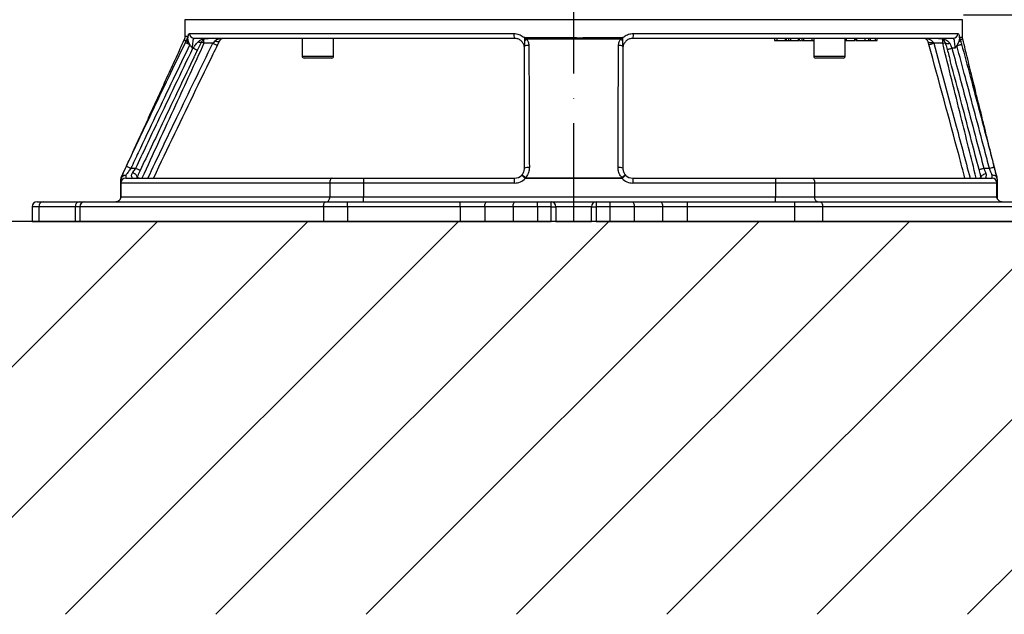
# Model space of a CAD drawing. Extents: x 0 to 9200, y 0 to 5940.
# Drawn here: x 7512 to 8012, y 2434 to 2737 of the extents above; entities that cross this region are included whole.
import ezdxf

# ---------------------------------------------------------------- set-up
doc = ezdxf.new("R2010")
doc.units = 0
doc.header["$LTSCALE"] = 5
doc.header["$MEASUREMENT"] = 0
doc.linetypes.add('GEN7', pattern=[15, 10, -2.5, 0, -2.5])
doc.layers.get('0').update_dxf_attribs({"linetype": 'CONTINUOUS'})
doc.layers.add('7', color=4, linetype='GEN7')
doc.layers.add('8', color=1, linetype='CONTINUOUS')
doc.styles.add('ISO', font='GENISO.SHX')
doc.dimstyles.new('GEN-ISO', dxfattribs={"dimtxt": 50, "dimasz": 50, "dimexe": 40, "dimexo": 1, "dimgap": 30, "dimtad": 0, "dimtih": 1, "dimtoh": 1, "dimdec": 1, "dimdsep": 46, "dimtxsty": 'ISO', "dimcen": 2, "dimclrd": 256, "dimclre": 256, "dimclrt": 2, "dimadec": 0, "dimazin": 0, "dimtp": 0.1, "dimtm": 0.1, "dimtfac": 0.05, "dimtdec": 1, "dimtix": 1, "dimtmove": 2, "dimatfit": 3, "dimfxl": 1, "dimtolj": 1, "dimarcsym": 0})

# ---------------------------------------------------------------- blocks, each defined once
blk = doc.blocks.new('*D28')
at = {"color": 3}
for p, q in [((7542.49, 2856.08), (7313.7, 2856.08)), ((7338.7, 2821.08), (7338.7, 2669.08)), ((7428.45, 2634.08), (7313.7, 2634.08))]:
    blk.add_line(p, q, dxfattribs=at)
for points in [[(7332.87, 2821.08), (7344.54, 2821.08), (7338.7, 2856.08)], [(7332.87, 2669.08), (7344.54, 2669.08), (7338.7, 2634.08)]]:
    blk.add_solid(points, dxfattribs=at)
at = {"color": 2, "insert": (7282.84, 2745.08), "char_height": 50, "attachment_point": 5, "rotation": 90, "style": 'ISO'}
blk.add_mtext('\\A1;8.7', dxfattribs=at)
blk = doc.blocks.new('*D31')
at = {"color": 3}
for p, q in [((7958.88, 2967.68), (8240.73, 2967.68)), ((8215.73, 2932.68), (8215.73, 2669.08)), ((8117.76, 2634.08), (8240.73, 2634.08))]:
    blk.add_line(p, q, dxfattribs=at)
for points in [[(8209.9, 2932.68), (8221.56, 2932.68), (8215.73, 2967.68)], [(8209.9, 2669.08), (8221.56, 2669.08), (8215.73, 2634.08)]]:
    blk.add_solid(points, dxfattribs=at)
at = {"color": 2, "insert": (8160.73, 2800.88), "char_height": 50, "attachment_point": 5, "rotation": 90, "style": 'ISO'}
blk.add_mtext('\\A1;13.1', dxfattribs=at)
blk = doc.blocks.new('*D29')
at = {"color": 3}
for p, q in [((8452.26, 2774.08), (8452.26, 2809.08)), ((7991.49, 2739.08), (8477.26, 2739.08)), ((8452.26, 2634.08), (8452.26, 2739.08)), ((8117.76, 2634.08), (8477.26, 2634.08)), ((8452.26, 2599.08), (8452.26, 2564.08))]:
    blk.add_line(p, q, dxfattribs=at)
for points in [[(8446.43, 2774.08), (8458.1, 2774.08), (8452.26, 2739.08)], [(8446.43, 2599.08), (8458.1, 2599.08), (8452.26, 2634.08)]]:
    blk.add_solid(points, dxfattribs=at)
at = {"color": 2, "insert": (8397.26, 2686.58), "char_height": 50, "attachment_point": 5, "rotation": 90, "style": 'ISO'}
blk.add_mtext('\\A1;4.1', dxfattribs=at)

msp = doc.modelspace()

# ---------------------------------------------------------------- linework, layer by layer
at = {"color": 7, "linetype": 'Continuous'}
for p, q in [((7793.49, 2736.58), (7595.99, 2736.58)), ((7990.99, 2736.58), (7793.49, 2736.58)), ((7598.34, 2729.58), (7763.11, 2729.58)), ((7763.49, 2727.08), (7600.81, 2727.08)), ((7604.81, 2725.67), (7604.73, 2725.48)), ((7605.74, 2724.58), (7605.74, 2726.5)), ((7986.17, 2727.08), (7823.49, 2727.08)), ((7823.88, 2729.58), (7988.64, 2729.58)), ((7896.78, 2726.08), (7896.78, 2727.08)), ((7901, 2726.08), (7901, 2727.08)), ((7901.82, 2726.08), (7902.45, 2726.08)), ((7903.73, 2726.08), (7903.73, 2727.08)), ((7907.6, 2726.08), (7907.6, 2727.08)), ((7910.42, 2726.08), (7910.42, 2727.08)), ((7914.68, 2726.08), (7914.68, 2727.08)), ((7932.09, 2726.08), (7932.09, 2727.08)), ((7936.35, 2726.08), (7936.35, 2727.08)), ((7937.34, 2726.08), (7937.34, 2727.08)), ((7941.54, 2726.08), (7941.54, 2727.08)), ((7943.37, 2726.08), (7943.37, 2727.08)), ((7943.37, 2726.08), (7944.16, 2726.08)), ((7944.16, 2726.08), (7944.16, 2727.08)), ((7944.16, 2726.08), (7946.77, 2726.08)), ((7946.77, 2726.08), (7946.77, 2727.08)), ((7946.77, 2726.08), (7947.57, 2726.08)), ((7947.57, 2726.08), (7947.57, 2727.08)), ((7980.89, 2724.58), (7980.89, 2726.47)), ((7982.06, 2725.23), (7982.1, 2725.06)), ((7600.13, 2722.08), (7599.79, 2722.08)), ((7610.21, 2724.58), (7605.74, 2724.58)), ((7980.89, 2724.58), (7976.32, 2724.58)), ((7987.19, 2722.08), (7985.61, 2722.08)), ((7655.59, 2718.08), (7671.59, 2718.08)), ((7670.59, 2717.08), (7656.59, 2717.08)), ((7915.4, 2718.08), (7931.4, 2718.08)), ((7930.4, 2717.08), (7916.4, 2717.08)), ((7568.61, 2661.08), (7571.09, 2661.08)), ((8001.77, 2661.08), (8004.6, 2661.08)), ((7563.49, 2653.58), (7563.49, 2655.52)), ((7565.99, 2657.37), (7565.99, 2656.08)), ((7565.99, 2656.08), (7670.91, 2656.08)), ((7670.91, 2656.08), (7686.79, 2656.08)), ((7686.79, 2656.08), (7763.49, 2656.08)), ((7686.79, 2656.08), (7686.79, 2653.58)), ((7763.49, 2653.58), (7763.49, 2656.08)), ((7823.49, 2656.08), (7895.95, 2656.08)), ((7823.49, 2656.08), (7823.49, 2653.58)), ((7895.95, 2656.08), (7895.95, 2653.58)), ((7895.95, 2656.08), (7914.36, 2656.08)), ((7914.36, 2656.08), (8005.99, 2656.08)), ((8005.99, 2656.08), (8005.99, 2657.53)), ((8008.49, 2655.76), (8008.49, 2653.58)), ((7563.49, 2646.58), (7563.49, 2653.58)), ((7563.49, 2653.58), (7563.58, 2653.58)), ((7669.61, 2653.58), (7563.58, 2653.58)), ((7563.58, 2653.58), (7563.58, 2646.58)), ((7669.61, 2653.58), (7669.61, 2646.58)), ((7686.79, 2653.58), (7669.61, 2653.58)), ((7763.49, 2653.58), (7686.79, 2653.58)), ((7686.79, 2653.58), (7686.79, 2646.58)), ((7895.95, 2653.58), (7823.49, 2653.58)), ((7895.95, 2653.58), (7895.95, 2646.58)), ((7915.87, 2653.58), (7895.95, 2653.58)), ((7915.87, 2653.58), (7915.87, 2646.58)), ((8008.42, 2653.58), (7915.87, 2653.58)), ((8008.42, 2646.58), (8008.42, 2653.58)), ((8008.49, 2653.58), (8008.42, 2653.58)), ((8008.49, 2653.58), (8008.49, 2646.58)), ((7563.49, 2646.58), (7563.58, 2646.58)), ((7563.58, 2646.58), (7669.61, 2646.58)), ((7669.61, 2646.58), (7686.79, 2646.58)), ((7686.79, 2646.58), (7895.95, 2646.58)), ((7686.79, 2644.08), (7686.79, 2646.58)), ((7895.95, 2644.08), (7895.95, 2646.58)), ((7895.95, 2646.58), (7915.87, 2646.58)), ((7915.87, 2646.58), (8008.42, 2646.58)), ((8008.49, 2646.58), (8008.42, 2646.58)), ((7518.49, 2641.58), (7518.49, 2634.08)), ((7521.84, 2641.58), (7518.49, 2641.58)), ((7520.99, 2644.08), (7524.01, 2644.08)), ((7521.84, 2641.58), (7521.84, 2634.08)), ((7540.3, 2641.58), (7521.84, 2641.58)), ((7524.01, 2644.08), (7542.46, 2644.08)), ((7542.76, 2641.58), (7540.3, 2641.58)), ((7540.3, 2641.58), (7540.3, 2634.08)), ((7542.46, 2644.08), (7545.17, 2644.08)), ((7666.46, 2641.58), (7542.76, 2641.58)), ((7542.76, 2641.58), (7542.76, 2634.08)), ((7545.17, 2644.08), (7667.68, 2644.08)), ((7666.46, 2641.58), (7666.46, 2634.08)), ((7678.67, 2641.58), (7666.46, 2641.58)), ((7667.68, 2644.08), (7678.67, 2644.08)), ((7678.67, 2641.58), (7678.67, 2644.08)), ((7678.67, 2644.08), (7735.81, 2644.08)), ((7678.67, 2641.58), (7678.67, 2634.08)), ((7735.81, 2641.58), (7678.67, 2641.58)), ((7735.81, 2644.08), (7749.56, 2644.08)), ((7735.81, 2641.58), (7735.81, 2644.08)), ((7748.31, 2641.58), (7735.81, 2641.58)), ((7735.81, 2641.58), (7735.81, 2634.08)), ((7748.31, 2641.58), (7748.31, 2634.08)), ((7762.69, 2641.58), (7748.31, 2641.58)), ((7749.56, 2644.08), (7763.94, 2644.08)), ((7762.69, 2641.58), (7762.69, 2634.08)), ((7775.19, 2641.58), (7762.69, 2641.58)), ((7763.94, 2644.08), (7775.19, 2644.08)), ((7775.19, 2644.08), (7781.99, 2644.08)), ((7775.19, 2641.58), (7775.19, 2644.08)), ((7781.99, 2641.58), (7775.19, 2641.58)), ((7775.19, 2641.58), (7775.19, 2634.08)), ((7781.99, 2641.58), (7781.99, 2644.08)), ((7781.99, 2644.08), (7804.99, 2644.08)), ((7781.99, 2634.08), (7781.99, 2641.58)), ((7781.99, 2641.58), (7784.49, 2641.58)), ((7784.49, 2641.58), (7784.49, 2634.08)), ((7802.49, 2641.58), (7784.49, 2641.58)), ((7802.49, 2634.08), (7802.49, 2641.58)), ((7802.49, 2641.58), (7804.99, 2641.58)), ((7804.99, 2644.08), (7811.79, 2644.08)), ((7804.99, 2644.08), (7804.99, 2641.58)), ((7804.99, 2641.58), (7804.99, 2634.08)), ((7811.79, 2641.58), (7804.99, 2641.58)), ((7811.79, 2644.08), (7811.79, 2641.58)), ((7811.79, 2644.08), (7823.04, 2644.08)), ((7811.79, 2641.58), (7811.79, 2634.08)), ((7824.29, 2641.58), (7811.79, 2641.58)), ((7823.04, 2644.08), (7837.42, 2644.08)), ((7824.29, 2641.58), (7824.29, 2634.08)), ((7838.67, 2641.58), (7824.29, 2641.58)), ((7837.42, 2644.08), (7851.17, 2644.08)), ((7838.67, 2641.58), (7838.67, 2634.08)), ((7851.17, 2641.58), (7838.67, 2641.58)), ((7851.17, 2644.08), (7905.67, 2644.08)), ((7851.17, 2644.08), (7851.17, 2641.58)), ((7905.67, 2641.58), (7851.17, 2641.58)), ((7851.17, 2641.58), (7851.17, 2634.08)), ((7905.67, 2644.08), (7918.49, 2644.08)), ((7905.67, 2644.08), (7905.67, 2641.58)), ((7905.67, 2641.58), (7905.67, 2634.08)), ((7919.91, 2641.58), (7905.67, 2641.58)), ((7918.49, 2644.08), (8026.75, 2644.08)), ((7919.91, 2641.58), (7919.91, 2634.08)), ((8029.17, 2641.58), (7919.91, 2641.58)), ((7518.49, 2634.08), (7521.84, 2634.08)), ((7521.84, 2634.08), (7540.3, 2634.08)), ((7540.3, 2634.08), (7542.76, 2634.08)), ((7542.76, 2634.08), (7666.46, 2634.08)), ((7666.46, 2634.08), (7678.67, 2634.08)), ((7678.67, 2634.08), (7735.81, 2634.08)), ((7735.81, 2634.08), (7748.31, 2634.08)), ((7748.31, 2634.08), (7762.69, 2634.08)), ((7762.69, 2634.08), (7775.19, 2634.08)), ((7775.19, 2634.08), (7781.99, 2634.08)), ((7784.49, 2634.08), (7781.99, 2634.08)), ((7784.49, 2634.08), (7802.49, 2634.08)), ((7804.99, 2634.08), (7802.49, 2634.08)), ((7804.99, 2634.08), (7811.79, 2634.08)), ((7811.79, 2634.08), (7824.29, 2634.08)), ((7824.29, 2634.08), (7838.67, 2634.08)), ((7838.67, 2634.08), (7851.17, 2634.08)), ((7851.17, 2634.08), (7905.67, 2634.08)), ((7905.67, 2634.08), (7919.91, 2634.08)), ((7919.91, 2634.08), (8029.17, 2634.08))]:
    msp.add_line(p, q, dxfattribs=at)
msp.add_line((8397.57, 2634.08), (7088.01, 2634.08))
for points in [[(7604.73, 2725.48), (7604.71, 2725.45), (7604.54, 2725.26), (7604.31, 2725.12), (7604.03, 2725.04), (7603.71, 2725), (7603.35, 2725.01), (7602.97, 2725.08), (7602.58, 2725.2)], [(7613.54, 2725.68), (7613.43, 2725.54), (7613.26, 2725.44), (7613.03, 2725.38), (7612.75, 2725.36), (7612.42, 2725.38), (7612.06, 2725.44), (7611.68, 2725.54), (7611.29, 2725.68)], [(7596.33, 2725.06), (7596.41, 2725.03), (7596.56, 2724.95), (7596.78, 2724.85), (7597.06, 2724.71), (7597.39, 2724.55), (7597.77, 2724.37), (7598.16, 2724.18), (7598.57, 2723.98)], [(7602.38, 2721), (7602.37, 2721), (7602.27, 2721.05), (7602.07, 2721.14), (7601.8, 2721.28), (7601.45, 2721.45), (7601.04, 2721.64), (7600.59, 2721.86), (7600.13, 2722.08)], [(7605.74, 2724.58), (7605.29, 2724.79), (7604.86, 2724.99), (7604.51, 2725.15)], [(7612.46, 2723.48), (7612.42, 2723.5), (7612.29, 2723.56), (7612.08, 2723.67), (7611.8, 2723.8), (7611.46, 2723.97), (7611.07, 2724.16), (7610.65, 2724.37), (7610.21, 2724.58)], [(7973.91, 2723.91), (7973.96, 2723.93), (7974.09, 2723.96), (7974.32, 2724.03), (7974.62, 2724.11), (7974.98, 2724.21), (7975.4, 2724.32), (7975.85, 2724.45), (7976.32, 2724.58)], [(7980.89, 2724.58), (7981.37, 2724.7), (7981.84, 2724.82), (7982.18, 2724.9)], [(7982.1, 2725.06), (7982.12, 2725.01), (7982.27, 2724.81), (7982.49, 2724.66), (7982.79, 2724.55), (7983.15, 2724.49), (7983.56, 2724.48), (7984, 2724.52), (7984.46, 2724.62)], [(7983.19, 2721.43), (7983.21, 2721.43), (7983.31, 2721.46), (7983.52, 2721.52), (7983.81, 2721.6), (7984.19, 2721.7), (7984.63, 2721.82), (7985.11, 2721.94), (7985.61, 2722.08)], [(7988.09, 2723.43), (7988.53, 2723.54), (7988.95, 2723.66), (7989.35, 2723.77), (7989.7, 2723.86), (7990, 2723.94), (7990.24, 2724.01), (7990.4, 2724.05), (7990.49, 2724.07)], [(7566.35, 2662.15), (7566.4, 2662.12), (7566.53, 2662.06), (7566.74, 2661.96), (7567.02, 2661.83), (7567.36, 2661.67), (7567.75, 2661.49), (7568.17, 2661.29), (7568.61, 2661.08)], [(7573.35, 2660.01), (7573.3, 2660.03), (7573.18, 2660.09), (7572.97, 2660.19), (7572.69, 2660.32), (7572.34, 2660.49), (7571.95, 2660.67), (7571.53, 2660.87), (7571.09, 2661.08)], [(7999.35, 2660.45), (7999.4, 2660.46), (7999.53, 2660.49), (7999.75, 2660.55), (8000.06, 2660.63), (8000.42, 2660.73), (8000.84, 2660.84), (8001.3, 2660.96), (8001.77, 2661.08)], [(8004.6, 2661.08), (8005.07, 2661.2), (8005.53, 2661.32), (8005.94, 2661.43), (8006.31, 2661.52), (8006.61, 2661.6), (8006.83, 2661.66), (8006.97, 2661.7), (8007.02, 2661.71)], [(7571.73, 2656.59), (7571.78, 2656.82), (7571.71, 2657.1), (7571.53, 2657.4), (7571.25, 2657.71), (7570.89, 2658.02), (7570.46, 2658.32), (7569.98, 2658.58), (7569.47, 2658.8)], [(7572.8, 2656.08), (7572.73, 2656.11), (7572.39, 2656.27), (7572.1, 2656.4), (7571.89, 2656.5), (7571.76, 2656.56), (7571.72, 2656.58)], [(7670.91, 2656.08), (7670.66, 2656.03), (7670.41, 2655.89), (7670.19, 2655.66), (7669.99, 2655.35), (7669.83, 2654.97), (7669.71, 2654.54), (7669.63, 2654.07), (7669.61, 2653.58)], [(7768.9, 2655.88), (7768.55, 2656.22), (7768.21, 2656.54), (7767.9, 2656.84), (7767.62, 2657.11), (7767.4, 2657.32), (7767.23, 2657.48), (7767.13, 2657.58), (7767.1, 2657.61)], [(7768.9, 2655.88), (7768.9, 2655.93), (7768.9, 2655.98), (7768.9, 2656.03), (7768.9, 2656.08), (7768.9, 2656.13), (7768.9, 2656.18), (7768.9, 2656.23), (7768.9, 2656.28)], [(7819.9, 2657.61), (7819.86, 2657.57), (7819.76, 2657.47), (7819.59, 2657.31), (7819.37, 2657.1), (7819.1, 2656.83), (7818.79, 2656.53), (7818.45, 2656.21), (7818.1, 2655.87)], [(7818.1, 2655.87), (7818.1, 2655.92), (7818.1, 2655.97), (7818.1, 2656.03), (7818.1, 2656.08), (7818.1, 2656.13), (7818.1, 2656.18), (7818.1, 2656.24), (7818.1, 2656.29)], [(7914.36, 2656.08), (7914.65, 2656.03), (7914.93, 2655.89), (7915.2, 2655.66), (7915.42, 2655.35), (7915.61, 2654.97), (7915.75, 2654.54), (7915.84, 2654.07), (7915.87, 2653.58)], [(7999.22, 2656.08), (7999.34, 2656.11), (7999.71, 2656.2), (8000.01, 2656.27), (8000.23, 2656.33), (8000.37, 2656.36), (8000.42, 2656.38)], [(8000.41, 2656.39), (8000.39, 2656.68), (8000.49, 2656.98), (8000.69, 2657.28), (8000.99, 2657.57), (8001.37, 2657.84), (8001.82, 2658.07), (8002.31, 2658.25), (8002.83, 2658.38)], [(7668.31, 2644.08), (7668.56, 2644.13), (7668.8, 2644.27), (7669.03, 2644.5), (7669.23, 2644.81), (7669.39, 2645.19), (7669.51, 2645.62), (7669.58, 2646.09), (7669.61, 2646.58)], [(7917.37, 2644.08), (7917.08, 2644.13), (7916.8, 2644.27), (7916.54, 2644.5), (7916.31, 2644.81), (7916.12, 2645.19), (7915.98, 2645.62), (7915.9, 2646.09), (7915.87, 2646.58)], [(7666.46, 2641.58), (7666.48, 2642.07), (7666.55, 2642.54), (7666.66, 2642.97), (7666.81, 2643.35), (7667, 2643.66), (7667.21, 2643.89), (7667.44, 2644.03), (7667.68, 2644.08)], [(7748.31, 2641.58), (7748.34, 2642.07), (7748.41, 2642.54), (7748.52, 2642.97), (7748.68, 2643.35), (7748.87, 2643.66), (7749.08, 2643.89), (7749.32, 2644.03), (7749.56, 2644.08)], [(7762.69, 2641.58), (7762.71, 2642.07), (7762.79, 2642.54), (7762.9, 2642.97), (7763.06, 2643.35), (7763.25, 2643.66), (7763.46, 2643.89), (7763.7, 2644.03), (7763.94, 2644.08)], [(7823.04, 2644.08), (7823.29, 2644.03), (7823.52, 2643.89), (7823.74, 2643.66), (7823.93, 2643.35), (7824.08, 2642.97), (7824.2, 2642.54), (7824.27, 2642.07), (7824.29, 2641.58)], [(7837.42, 2644.08), (7837.67, 2644.03), (7837.9, 2643.89), (7838.12, 2643.66), (7838.31, 2643.35), (7838.46, 2642.97), (7838.58, 2642.54), (7838.65, 2642.07), (7838.67, 2641.58)], [(7918.49, 2644.08), (7918.77, 2644.03), (7919.03, 2643.89), (7919.28, 2643.66), (7919.5, 2643.35), (7919.67, 2642.97), (7919.81, 2642.54), (7919.89, 2642.07), (7919.91, 2641.58)]]:
    msp.add_lwpolyline(points, dxfattribs=at)
for centre, radius, start, end in [((7599.24, 2726.99), 2.58, 201.196, 247.8508), ((7600.83, 2729.57), 2.49, 179.6589, 269.655), ((7615.78, 2724.58), 2.5, 90, 153.8745), ((7767.46, 2728.97), 4.39, 172.0165, 205.4759), ((7775.6, 2718.8), 9.84, 127.0918, 136.2648), ((7811.02, 2718.49), 10.36, 43.7933, 52.1714), ((7819.53, 2728.97), 4.39, 334.5241, 7.9835), ((7971.13, 2724.58), 2.5, 15.4713, 90), ((7974.75, 2727.71), 2.74, 243.9001, 296.0999), ((7986.16, 2729.57), 2.49, 270.345, 0.3411), ((7988.16, 2726.58), 1.61, 300.0589, 355.0444), ((7770.23, 2720.05), 3.48, 81.776, 120.0039), ((7816.76, 2719.83), 3.63, 61.4373, 97.896), ((7656.59, 2718.08), 1, 180, 270), ((7670.59, 2718.08), 1, 270, 0), ((7916.4, 2718.08), 1, 180, 270), ((7930.4, 2718.08), 1, 270, 0), ((7770.37, 2657.23), 4.29, 81.9108, 116.0357), ((7816.61, 2657.41), 4.12, 62.8345, 98.3727), ((7565.71, 2655.14), 2.25, 82.8234, 170.3011), ((7565.99, 2655.52), 2.5, 154.6455, 179.9994), ((7565.99, 2655.53), 2.5, 155.4216, 180), ((7565.99, 2653.58), 2.5, 90, 180), ((7566.03, 2653.62), 2.46, 91.0028, 180.9691), ((7565.37, 2655.52), 1.95, 71.3252, 146.9315), ((7763.49, 2661.08), 5, 270, 316.1141), ((7763.49, 2661.08), 7.5, 270, 316.1141), ((7765.15, 2653.11), 4.9, 40.1858, 66.6372), ((7821.66, 2653.32), 4.63, 112.343, 140.191), ((7823.49, 2661.08), 7.5, 224.0067, 270), ((7823.49, 2661.08), 5, 224.0067, 270), ((8005.99, 2653.58), 2.5, 0, 90), ((8005.95, 2653.62), 2.46, 359.1435, 89.1166), ((8005.99, 2655.78), 2.5, 0, 13.8626), ((7520.99, 2641.58), 2.5, 90, 180), ((7524.19, 2641.74), 2.35, 94.4016, 183.8111), ((7542.64, 2641.74), 2.35, 94.4016, 183.8111), ((7545.22, 2641.62), 2.46, 91.054, 181.0176), ((7781.99, 2641.58), 2.5, 0, 90), ((7804.99, 2641.58), 2.5, 90, 180)]:
    msp.add_arc(centre, radius, start, end, dxfattribs=at)
for centre, start_param, end_param in [((7615.78, 2724.58), 1.570796, 2.685617), ((7971.13, 2724.58), 0.270025, 1.570796)]:
    msp.add_ellipse(centre, major_axis=(5, 0), ratio=0.5, start_param=start_param, end_param=end_param, dxfattribs=at)
for points in [[(7595.99, 2736.58), (7595.99, 2728.17)], [(7990.99, 2727.69), (7990.99, 2736.58)], [(7595.55, 2726.12), (7563.72, 2656.58)], [(7655.59, 2727.08), (7655.59, 2718.08)], [(7671.59, 2718.08), (7671.59, 2727.08)], [(7768.49, 2727.37), (7768.49, 2725.6)], [(7818.49, 2725.66), (7818.49, 2727.37)], [(7895.42, 2727.08), (7895.42, 2726.08)], [(7901.65, 2726.08), (7901.65, 2727.08)], [(7902.56, 2727.08), (7902.56, 2726.08)], [(7908.1, 2726.08), (7908.1, 2727.08)], [(7909.36, 2727.08), (7909.36, 2726.08)], [(7910.77, 2726.08), (7910.94, 2726.08)], [(7914.68, 2726.08), (7915.4, 2726.08)], [(7915.4, 2727.08), (7915.4, 2718.08)], [(7931.4, 2718.08), (7931.4, 2727.08)], [(7932.44, 2726.08), (7932.63, 2726.08)], [(7936.73, 2727.08), (7936.73, 2726.08)], [(7937.69, 2726.08), (7937.99, 2726.08)], [(7973.91, 2723.91), (7973.54, 2725.25)], [(7975.95, 2725.25), (7976.32, 2724.58)], [(7988.97, 2725.18), (7988.09, 2723.43)], [(7598.57, 2723.98), (7598.26, 2724.6)], [(7600.74, 2717.56), (7602.39, 2720.99)], [(7602.38, 2720.99), (7602.56, 2721.35)], [(7563.72, 2656.58), (7563.73, 2656.59)], [(7571.73, 2656.59), (7571.57, 2656.13)], [(7818.1, 2655.87), (7768.9, 2655.88)]]:
    msp.add_open_spline(points, degree=1, dxfattribs=at)
for points, knots in [([(7595.98, 2728.16), (7595.98, 2728.12), (7596.03, 2727.66), (7595.89, 2726.95), (7595.63, 2726.35), (7595.53, 2726.13)], [0, 0, 0, 0, 0.067996, 0.645396, 1, 1, 1, 1]), ([(7596.83, 2726.05), (7596.51, 2726.06), (7595.73, 2726.08), (7595.67, 2726.08), (7595.63, 2726.09)], [0, 0, 0, 0, 0.404527, 1, 1, 1, 1]), ([(7596.09, 2728.17), (7596.13, 2728.17), (7596.19, 2728.18), (7597.08, 2728.21), (7597.47, 2728.22)], [0, 0, 0, 0, 0.564534, 1, 1, 1, 1]), ([(7596.33, 2725.06), (7596.36, 2725.12), (7596.52, 2725.46), (7596.69, 2725.78), (7596.83, 2726.05)], [0, 0, 0, 0, 0.165954, 1, 1, 1, 1]), ([(7596.83, 2726.05), (7596.88, 2726.15), (7597.14, 2726.63), (7597.33, 2727.15), (7597.47, 2727.55), (7597.5, 2727.73), (7597.51, 2727.79), (7597.51, 2727.84), (7597.51, 2727.87), (7597.51, 2727.94), (7597.5, 2728.04), (7597.48, 2728.13), (7597.47, 2728.2), (7597.47, 2728.22)], [0, 0, 0, 0, 0.114789, 0.585385, 0.744836, 0.778958, 0.793671, 0.804735, 0.823796, 0.831848, 0.878394, 0.966249, 1, 1, 1, 1]), ([(7597.47, 2728.22), (7597.47, 2728.22), (7597.49, 2728.15), (7597.53, 2728.06), (7597.56, 2727.85), (7597.58, 2727.64), (7597.58, 2727.47), (7597.58, 2727.37)], [0, 0, 0, 0, 0.017086, 0.47283, 0.628505, 0.784375, 1, 1, 1, 1]), ([(7597.58, 2727.37), (7597.61, 2727.55), (7597.71, 2728.32), (7597.95, 2729.33), (7598.21, 2729.5), (7598.34, 2729.58)], [0, 0, 0, 0, 0.136198, 0.567596, 1, 1, 1, 1]), ([(7598.26, 2724.6), (7598.13, 2724.9), (7597.74, 2725.78), (7597.64, 2726.74), (7597.58, 2727.37)], [0, 0, 0, 0, 0.3474509, 1, 1, 1, 1]), ([(7600.81, 2727.08), (7600.69, 2727.02), (7600.43, 2726.91), (7600.12, 2726.04), (7599.91, 2724.76), (7599.81, 2723.35), (7599.8, 2722.44), (7599.79, 2722.08)], [0, 0, 0, 0, 0.218823, 0.436758, 0.652182, 0.865076, 1, 1, 1, 1]), ([(7600.13, 2722.08), (7600.5, 2722.58), (7601.32, 2723.71), (7602.13, 2724.67), (7602.58, 2725.2)], [0, 0, 0, 0, 0.446827, 1, 1, 1, 1]), ([(7602.56, 2721.35), (7602.67, 2721.59), (7603.03, 2722.32), (7603.63, 2723.49), (7604.25, 2724.66), (7604.6, 2725.25), (7604.73, 2725.47)], [0, 0, 0, 0, 0.156159, 0.484628, 0.811294, 1, 1, 1, 1]), ([(7602.58, 2725.2), (7603, 2725.56), (7604.09, 2726.49), (7606.02, 2726.96), (7607.41, 2727.08), (7607.94, 2727.08), (7607.95, 2727.08)], [0, 0, 0, 0, 0.2781749, 0.7217899, 0.997949, 1, 1, 1, 1]), ([(7607.95, 2727.08), (7607.95, 2727.08), (7607.63, 2727.08), (7606.81, 2726.99), (7605.7, 2726.64), (7605.06, 2725.94), (7604.81, 2725.67)], [0, 0, 0, 0, 0.0024537, 0.2800077, 0.7247576, 1, 1, 1, 1]), ([(7610.21, 2724.58), (7610.28, 2724.65), (7610.65, 2725.02), (7611, 2725.39), (7611.29, 2725.68)], [0, 0, 0, 0, 0.1888971, 1, 1, 1, 1]), ([(7613.54, 2725.68), (7613.25, 2725.1), (7612.9, 2724.37), (7612.53, 2723.62), (7612.46, 2723.48)], [0, 0, 0, 0, 0.8126858, 1, 1, 1, 1]), ([(7763.11, 2729.58), (7763.99, 2729.49), (7765.72, 2729.32), (7767.5, 2728.29), (7768.3, 2727.55), (7768.49, 2727.37)], [0, 0, 0, 0, 0.4461023, 0.8704693, 1, 1, 1, 1]), ([(7768.49, 2722.08), (7768.47, 2722.44), (7768.41, 2723.36), (7767.83, 2724.75), (7766.71, 2726.02), (7765.21, 2726.91), (7764.07, 2727.02), (7763.49, 2727.08)], [0, 0, 0, 0, 0.136329, 0.347603, 0.55992, 0.774276, 1, 1, 1, 1]), ([(7768.49, 2727.37), (7768.49, 2727.39), (7768.5, 2727.42), (7768.52, 2727.46), (7768.57, 2727.49), (7768.61, 2727.51), (7768.65, 2727.53), (7768.65, 2727.53)], [0, 0, 0, 0, 0.228511, 0.392224, 0.555533, 0.907276, 1, 1, 1, 1]), ([(7768.49, 2725.6), (7768.49, 2725.57), (7768.49, 2724.68), (7768.49, 2723.86), (7768.49, 2723.06)], [0, 0, 0, 0, 0.0278741, 1, 1, 1, 1]), ([(7768.65, 2727.53), (7768.65, 2727.53), (7768.63, 2727.51), (7768.61, 2727.5), (7768.58, 2727.48), (7768.57, 2727.46), (7768.57, 2727.45), (7768.57, 2727.45), (7768.57, 2727.44), (7768.58, 2727.43), (7768.6, 2727.4), (7768.72, 2727.32), (7769.1, 2727.09), (7769.43, 2726.83), (7769.67, 2726.65)], [0, 0, 0, 0, 0.008563, 0.043592, 0.062525, 0.070282, 0.073934, 0.080854, 0.083058, 0.09339, 0.095647, 0.152658, 0.387258, 1, 1, 1, 1]), ([(7768.65, 2727.53), (7770.71, 2727.52), (7775.85, 2727.49), (7784.11, 2727.46), (7794.47, 2727.44), (7805.92, 2727.45), (7814.21, 2727.48), (7818.36, 2727.5)], [0, 0, 0, 0, 0.124671, 0.311317, 0.498379, 0.748686, 1, 1, 1, 1]), ([(7817.37, 2726.67), (7813.4, 2726.69), (7805.44, 2726.71), (7794.33, 2726.72), (7784.11, 2726.7), (7776.19, 2726.68), (7771.38, 2726.65), (7769.67, 2726.65)], [0, 0, 0, 0, 0.250516, 0.501934, 0.696585, 0.891658, 1, 1, 1, 1]), ([(7769.67, 2726.65), (7769.95, 2726.21), (7770.56, 2725.25), (7770.67, 2724.11), (7770.73, 2723.49)], [0, 0, 0, 0, 0.457619, 1, 1, 1, 1]), ([(7816.26, 2723.43), (7816.32, 2724.05), (7816.43, 2725.23), (7817.07, 2726.21), (7817.37, 2726.67)], [0, 0, 0, 0, 0.5333417, 1, 1, 1, 1]), ([(7817.37, 2726.67), (7817.38, 2726.68), (7817.64, 2726.89), (7817.98, 2727.13), (7818.33, 2727.35), (7818.41, 2727.41), (7818.42, 2727.42), (7818.43, 2727.43), (7818.43, 2727.44), (7818.43, 2727.44), (7818.42, 2727.46), (7818.4, 2727.47), (7818.38, 2727.49), (7818.36, 2727.5), (7818.36, 2727.5)], [0, 0, 0, 0, 0.033808, 0.71213, 0.884963, 0.919027, 0.926169, 0.929357, 0.934441, 0.93723, 0.94746, 0.964611, 0.996315, 1, 1, 1, 1]), ([(7818.36, 2727.5), (7818.37, 2727.5), (7818.4, 2727.49), (7818.43, 2727.47), (7818.47, 2727.44), (7818.49, 2727.41), (7818.49, 2727.38), (7818.49, 2727.37)], [0, 0, 0, 0, 0.113604, 0.455096, 0.617306, 0.779807, 1, 1, 1, 1]), ([(7818.49, 2727.37), (7818.69, 2727.55), (7819.52, 2728.32), (7821.31, 2729.33), (7823.02, 2729.5), (7823.88, 2729.58)], [0, 0, 0, 0, 0.136198, 0.567596, 1, 1, 1, 1]), ([(7823.49, 2727.08), (7822.93, 2727.02), (7821.8, 2726.91), (7820.29, 2726.04), (7819.16, 2724.76), (7818.57, 2723.35), (7818.51, 2722.44), (7818.49, 2722.08)], [0, 0, 0, 0, 0.218823, 0.436758, 0.652182, 0.865076, 1, 1, 1, 1]), ([(7818.49, 2723.02), (7818.49, 2723.83), (7818.49, 2724.68), (7818.49, 2725.61), (7818.49, 2725.66)], [0, 0, 0, 0, 0.951878, 1, 1, 1, 1]), ([(7895.5, 2726.08), (7895.49, 2726.08), (7895.45, 2726.08), (7895.92, 2726.08), (7896.49, 2726.08), (7896.78, 2726.08)], [0, 0, 0, 0, 0.257275, 0.628405, 1, 1, 1, 1]), ([(7896.78, 2726.08), (7897.17, 2726.08), (7897.94, 2726.08), (7899.23, 2726.08), (7900.3, 2726.08), (7900.77, 2726.08), (7901, 2726.08)], [0, 0, 0, 0, 0.280005, 0.55929, 0.779609, 1, 1, 1, 1]), ([(7901, 2726.08), (7901.2, 2726.08), (7901.59, 2726.08), (7901.67, 2726.08), (7901.64, 2726.08), (7901.64, 2726.08)], [0, 0, 0, 0, 0.4916022, 0.9841858, 1, 1, 1, 1]), ([(7902.63, 2726.08), (7902.62, 2726.08), (7902.62, 2726.08), (7903.05, 2726.08), (7903.5, 2726.08), (7903.73, 2726.08)], [0, 0, 0, 0, 0.287547, 0.643698, 1, 1, 1, 1]), ([(7903.73, 2726.08), (7904.07, 2726.08), (7904.75, 2726.08), (7905.91, 2726.08), (7906.92, 2726.08), (7907.38, 2726.08), (7907.6, 2726.08)], [0, 0, 0, 0, 0.279907, 0.559694, 0.780033, 1, 1, 1, 1]), ([(7907.6, 2726.08), (7907.75, 2726.08), (7908.04, 2726.08), (7908.07, 2726.08), (7908.09, 2726.08)], [0, 0, 0, 0, 0.510066, 1, 1, 1, 1]), ([(7908.44, 2726.08), (7908.55, 2726.08), (7908.76, 2726.08), (7908.96, 2726.08), (7909.05, 2726.08)], [0, 0, 0, 0, 0.552506, 1, 1, 1, 1]), ([(7909.43, 2726.08), (7909.41, 2726.08), (7909.35, 2726.08), (7909.71, 2726.08), (7910.18, 2726.08), (7910.42, 2726.08)], [0, 0, 0, 0, 0.1937, 0.596848, 1, 1, 1, 1]), ([(7910.42, 2726.08), (7910.79, 2726.08), (7911.52, 2726.08), (7912.8, 2726.08), (7913.9, 2726.08), (7914.42, 2726.08), (7914.68, 2726.08)], [0, 0, 0, 0, 0.279636, 0.559049, 0.779555, 1, 1, 1, 1]), ([(7931.42, 2726.08), (7931.43, 2726.08), (7931.47, 2726.08), (7931.87, 2726.08), (7932.09, 2726.08)], [0, 0, 0, 0, 0.456258, 1, 1, 1, 1]), ([(7932.09, 2726.08), (7932.4, 2726.08), (7933.02, 2726.08), (7934.28, 2726.08), (7935.45, 2726.08), (7936.05, 2726.08), (7936.35, 2726.08)], [0, 0, 0, 0, 0.279946, 0.559261, 0.779626, 1, 1, 1, 1]), ([(7936.78, 2726.08), (7936.78, 2726.08), (7936.78, 2726.08), (7937.13, 2726.08), (7937.34, 2726.08)], [0, 0, 0, 0, 0.413206, 1, 1, 1, 1]), ([(7937.34, 2726.08), (7937.63, 2726.08), (7938.21, 2726.08), (7939.45, 2726.08), (7940.62, 2726.08), (7941.23, 2726.08), (7941.54, 2726.08)], [0, 0, 0, 0, 0.280006, 0.559329, 0.779652, 1, 1, 1, 1]), ([(7941.54, 2726.08), (7941.84, 2726.08), (7942.45, 2726.08), (7942.99, 2726.08), (7943.22, 2726.08), (7943.37, 2726.08)], [0, 0, 0, 0, 0.2793, 0.559157, 1, 1, 1, 1]), ([(7982.06, 2725.23), (7981.86, 2725.56), (7981.38, 2726.34), (7980.18, 2726.91), (7979.24, 2727.08), (7978.7, 2727.08), (7978.69, 2727.08)], [0, 0, 0, 0, 0.236553, 0.570354, 0.99779, 1, 1, 1, 1]), ([(7978.69, 2727.08), (7978.7, 2727.08), (7979.62, 2727.08), (7981.25, 2726.88), (7982.89, 2726.18), (7983.9, 2725.42), (7984.22, 2724.96), (7984.46, 2724.62)], [0, 0, 0, 0, 0.001838, 0.425222, 0.757898, 0.814921, 1, 1, 1, 1]), ([(7987.19, 2722.08), (7987.19, 2722.44), (7987.18, 2723.36), (7987.07, 2724.75), (7986.86, 2726.02), (7986.56, 2726.91), (7986.3, 2727.02), (7986.17, 2727.08)], [0, 0, 0, 0, 0.136329, 0.347603, 0.55992, 0.774276, 1, 1, 1, 1]), ([(7988.64, 2729.58), (7988.77, 2729.49), (7989.04, 2729.32), (7989.28, 2728.29), (7989.38, 2727.55), (7989.4, 2727.37)], [0, 0, 0, 0, 0.4461023, 0.8704693, 1, 1, 1, 1]), ([(7989.4, 2727.37), (7989.34, 2726.74), (7989.27, 2726), (7989.01, 2725.3), (7988.97, 2725.18)], [0, 0, 0, 0, 0.837746, 1, 1, 1, 1]), ([(7989.4, 2727.37), (7989.4, 2727.41), (7989.4, 2727.48), (7989.41, 2727.57), (7989.43, 2727.67), (7989.44, 2727.71), (7989.45, 2727.75), (7989.45, 2727.75)], [0, 0, 0, 0, 0.193479, 0.353991, 0.514485, 0.960925, 1, 1, 1, 1]), ([(7989.45, 2727.75), (7989.45, 2727.74), (7989.45, 2727.71), (7989.44, 2727.66), (7989.43, 2727.62), (7989.43, 2727.59), (7989.43, 2727.57), (7989.43, 2727.55), (7989.43, 2727.52), (7989.45, 2727.44), (7989.5, 2727.22), (7989.6, 2726.91), (7989.71, 2726.59), (7989.76, 2726.46), (7989.77, 2726.44)], [0, 0, 0, 0, 0.023082, 0.082559, 0.112133, 0.12488, 0.13076, 0.140677, 0.148666, 0.173397, 0.284418, 0.730034, 0.963131, 1, 1, 1, 1]), ([(7989.45, 2727.75), (7989.6, 2727.74), (7990.39, 2727.71), (7991.08, 2727.68), (7990.9, 2727.69), (7990.85, 2727.69)], [0, 0, 0, 0, 0.153005, 0.815664, 1, 1, 1, 1]), ([(7991.01, 2726.48), (7991.04, 2726.49), (7991.23, 2726.49), (7990.57, 2726.47), (7989.86, 2726.44), (7989.77, 2726.44)], [0, 0, 0, 0, 0.1888253, 0.8897324, 1, 1, 1, 1]), ([(7989.77, 2726.44), (7989.86, 2726.17), (7990.1, 2725.44), (7990.34, 2724.6), (7990.49, 2724.07)], [0, 0, 0, 0, 0.3703263, 1, 1, 1, 1]), ([(7991.15, 2726.51), (7991.08, 2726.76), (7990.97, 2727.14), (7991, 2727.54), (7991.01, 2727.69)], [0, 0, 0, 0, 0.63242, 1, 1, 1, 1]), ([(8008.42, 2656.38), (8008.4, 2656.47), (8008.34, 2656.67), (8008.19, 2657.32), (8007.96, 2658.24), (8007.76, 2659.05), (8007.51, 2660.05), (8007.14, 2661.57), (8006.62, 2663.68), (8005.98, 2666.26), (8005.29, 2669.06), (8004.57, 2672), (8003.64, 2675.76), (8002.56, 2680.14), (8000.89, 2686.94), (7998.76, 2695.57), (7996.19, 2706.01), (7993.64, 2716.35), (7991.95, 2723.18), (7991.13, 2726.52)], [0, 0, 0, 0, 0.034303, 0.080635, 0.099874, 0.116829, 0.132338, 0.147691, 0.178835, 0.213556, 0.249698, 0.290731, 0.329752, 0.396472, 0.461737, 0.596078, 0.733275, 0.869644, 1, 1, 1, 1]), ([(7566.35, 2662.15), (7567.6, 2664.79), (7571.78, 2673.66), (7578.94, 2688.75), (7587.68, 2707.09), (7593.5, 2719.18), (7596.33, 2725.06)], [0, 0, 0, 0, 0.125632, 0.422326, 0.719038, 1, 1, 1, 1]), ([(7598.57, 2723.98), (7595.75, 2718.1), (7589.93, 2706.01), (7581.19, 2687.68), (7574.04, 2672.59), (7569.86, 2663.72), (7568.61, 2661.08)], [0, 0, 0, 0, 0.280939, 0.577648, 0.874357, 1, 1, 1, 1]), ([(7571.09, 2661.08), (7574.82, 2668.98), (7581.49, 2683.11), (7591.17, 2703.44), (7597.14, 2715.87), (7600.13, 2722.08)], [0, 0, 0, 0, 0.387808, 0.693904, 1, 1, 1, 1]), ([(7605.74, 2724.58), (7600.92, 2714.09), (7593.2, 2697.34), (7582.71, 2674.51), (7577.04, 2662.16), (7574.24, 2656.08)], [0, 0, 0, 0, 0.459397, 0.733688, 1, 1, 1, 1]), ([(7577.26, 2656.08), (7582.16, 2666.38), (7593.02, 2689.27), (7604.11, 2712.05), (7610.21, 2724.58)], [0, 0, 0, 0, 0.449956, 1, 1, 1, 1]), ([(7612.46, 2723.48), (7611.73, 2721.98), (7608.06, 2714.5), (7597.17, 2692.08), (7587.18, 2671.07), (7580.05, 2656.08)], [0, 0, 0, 0, 0.066854, 0.334271, 1, 1, 1, 1]), ([(7599.79, 2722.08), (7599.79, 2722.08), (7599.65, 2722.28), (7599.22, 2722.9), (7598.83, 2723.54), (7598.57, 2723.98)], [0, 0, 0, 0, 0.006253, 0.323603, 1, 1, 1, 1]), ([(7768.49, 2661.08), (7768.49, 2668.29), (7768.49, 2682.7), (7768.49, 2703.37), (7768.49, 2716.81), (7768.49, 2723.06)], [0, 0, 0, 0, 0.348508, 0.697007, 1, 1, 1, 1]), ([(7770.73, 2723.49), (7770.76, 2717.24), (7770.83, 2703.78), (7770.91, 2683.11), (7770.96, 2668.68), (7770.98, 2661.47)], [0, 0, 0, 0, 0.303045, 0.651543, 1, 1, 1, 1]), ([(7816.01, 2661.49), (7816.02, 2663.13), (7816.05, 2671.35), (7816.1, 2686.33), (7816.18, 2705.33), (7816.24, 2717.75), (7816.26, 2723.43)], [0, 0, 0, 0, 0.079634, 0.398169, 0.72533, 1, 1, 1, 1]), ([(7818.49, 2723.02), (7818.49, 2716.89), (7818.49, 2703.56), (7818.49, 2682.91), (7818.49, 2668.39), (7818.49, 2661.08)], [0, 0, 0, 0, 0.296642, 0.645775, 1, 1, 1, 1]), ([(7992.21, 2656.08), (7991.2, 2659.89), (7985.22, 2682.54), (7979.05, 2705.13), (7973.91, 2723.91)], [0, 0, 0, 0, 0.168404, 1, 1, 1, 1]), ([(7976.32, 2724.58), (7980, 2711.17), (7986.25, 2688.36), (7992.29, 2665.5), (7994.78, 2656.08)], [0, 0, 0, 0, 0.58819, 1, 1, 1, 1]), ([(7997.92, 2656.08), (7995.33, 2666.51), (7991.2, 2683.14), (7985.52, 2705.97), (7982.43, 2718.38), (7980.89, 2724.58)], [0, 0, 0, 0, 0.456651, 0.728326, 1, 1, 1, 1]), ([(7982.1, 2725.06), (7982.19, 2724.77), (7982.43, 2724.08), (7982.8, 2722.84), (7983.06, 2721.89), (7983.19, 2721.43)], [0, 0, 0, 0, 0.261718, 0.637796, 1, 1, 1, 1]), ([(7983.19, 2721.43), (7983.46, 2720.44), (7983.96, 2718.58), (7984.45, 2716.73), (7984.68, 2715.87)], [0, 0, 0, 0, 0.536368, 1, 1, 1, 1]), ([(7984.46, 2724.62), (7984.59, 2724.35), (7984.99, 2723.57), (7985.36, 2722.67), (7985.61, 2722.08)], [0, 0, 0, 0, 0.342689, 1, 1, 1, 1]), ([(7985.61, 2722.08), (7988.1, 2712.76), (7992.26, 2697.27), (7997.62, 2676.93), (8000.51, 2665.91), (8001.77, 2661.08)], [0, 0, 0, 0, 0.458722, 0.762596, 1, 1, 1, 1]), ([(7988.09, 2723.43), (7987.93, 2723.18), (7987.64, 2722.72), (7987.33, 2722.28), (7987.19, 2722.08), (7987.19, 2722.08)], [0, 0, 0, 0, 0.54771, 0.991261, 1, 1, 1, 1]), ([(8004.6, 2661.08), (8003.81, 2664.13), (8001.4, 2673.36), (7997.34, 2688.76), (7992.64, 2706.5), (7989.53, 2718.05), (7988.09, 2723.43)], [0, 0, 0, 0, 0.146605, 0.443747, 0.74089, 1, 1, 1, 1]), ([(7990.49, 2724.07), (7991.94, 2718.69), (7995.05, 2707.14), (7999.76, 2689.4), (8003.81, 2673.99), (8006.23, 2664.76), (8007.02, 2661.71)], [0, 0, 0, 0, 0.259129, 0.556274, 0.853405, 1, 1, 1, 1]), ([(7600.73, 2717.57), (7598.29, 2712.5), (7592.88, 2701.22), (7583.75, 2682.03), (7577.08, 2667.91), (7573.35, 2660.01)], [0, 0, 0, 0, 0.26462, 0.589002, 1, 1, 1, 1]), ([(7999.35, 2660.45), (7998.09, 2665.28), (7995.21, 2676.29), (7990.33, 2694.77), (7986.69, 2708.41), (7984.69, 2715.87)], [0, 0, 0, 0, 0.2612525, 0.5956419, 1, 1, 1, 1]), ([(7563.73, 2656.59), (7563.81, 2656.75), (7564.2, 2657.57), (7565.06, 2659.41), (7565.92, 2661.23), (7566.35, 2662.15)], [0, 0, 0, 0, 0.1073586, 0.553771, 1, 1, 1, 1]), ([(7568.61, 2661.08), (7568.18, 2660.47), (7567.33, 2659.27), (7566.46, 2658.04), (7566.07, 2657.48), (7565.99, 2657.37)], [0, 0, 0, 0, 0.451817, 0.895456, 1, 1, 1, 1]), ([(7569.47, 2658.8), (7569.59, 2658.96), (7570.1, 2659.68), (7570.65, 2660.47), (7571.09, 2661.08)], [0, 0, 0, 0, 0.222475, 1, 1, 1, 1]), ([(7767.1, 2657.61), (7767.45, 2658.06), (7768.15, 2658.96), (7768.47, 2660.23), (7768.49, 2660.93), (7768.49, 2661.08)], [0, 0, 0, 0, 0.441794, 0.885042, 1, 1, 1, 1]), ([(7770.98, 2661.47), (7770.97, 2661.25), (7770.94, 2660.2), (7770.47, 2658.29), (7769.42, 2656.95), (7768.9, 2656.28)], [0, 0, 0, 0, 0.114853, 0.557663, 1, 1, 1, 1]), ([(7818.1, 2656.29), (7817.57, 2656.96), (7816.52, 2658.29), (7816.04, 2660.21), (7816.02, 2661.27), (7816.01, 2661.49)], [0, 0, 0, 0, 0.4413578, 0.8833081, 1, 1, 1, 1]), ([(7818.49, 2661.08), (7818.5, 2660.93), (7818.52, 2660.22), (7818.84, 2658.95), (7819.54, 2658.05), (7819.9, 2657.61)], [0, 0, 0, 0, 0.116772, 0.559163, 1, 1, 1, 1]), ([(8000.41, 2656.39), (8000.28, 2656.89), (7999.95, 2658.14), (7999.58, 2659.58), (7999.35, 2660.45)], [0, 0, 0, 0, 0.392988, 1, 1, 1, 1]), ([(8001.77, 2661.08), (8002, 2660.5), (8002.37, 2659.55), (8002.7, 2658.71), (8002.83, 2658.38)], [0, 0, 0, 0, 0.60872, 1, 1, 1, 1]), ([(8005.99, 2657.53), (8005.96, 2657.61), (8005.77, 2658.1), (8005.35, 2659.18), (8004.89, 2660.36), (8004.64, 2661), (8004.6, 2661.08)], [0, 0, 0, 0, 0.086245, 0.504232, 0.938325, 1, 1, 1, 1]), ([(8007.02, 2661.71), (8007.06, 2661.59), (8007.31, 2660.63), (8007.77, 2658.85), (8008.19, 2657.24), (8008.38, 2656.52), (8008.41, 2656.39)], [0, 0, 0, 0, 0.061398, 0.493839, 0.912965, 1, 1, 1, 1]), ([(7569.38, 2656.08), (7569.38, 2656.08), (7569.37, 2656.09), (7569.2, 2656.36), (7568.95, 2657.08), (7569.01, 2657.78), (7569.18, 2658.31), (7569.35, 2658.59), (7569.47, 2658.8)], [0, 0, 0, 0, 0.0518957, 0.3376496, 0.6310027, 0.8078916, 0.8583377, 1, 1, 1, 1]), ([(7573.35, 2660.01), (7572.91, 2659.09), (7572.36, 2657.91), (7571.85, 2656.83), (7571.73, 2656.59)], [0, 0, 0, 0, 0.77553, 1, 1, 1, 1]), ([(7768.9, 2656.28), (7770.56, 2656.27), (7778.9, 2656.26), (7795.3, 2656.26), (7810.03, 2656.28), (7818.1, 2656.29)], [0, 0, 0, 0, 0.101623, 0.508114, 1, 1, 1, 1]), ([(8000.46, 2656.08), (8000.46, 2656.11), (8000.46, 2656.21), (8000.43, 2656.32), (8000.41, 2656.39)], [0, 0, 0, 0, 0.373573, 1, 1, 1, 1]), ([(8002.83, 2658.38), (8002.86, 2658.29), (8002.99, 2657.91), (8003.02, 2657.15), (8002.73, 2656.41), (8002.51, 2656.1), (8002.5, 2656.08), (8002.5, 2656.08)], [0, 0, 0, 0, 0.068703, 0.277386, 0.602266, 0.911461, 1, 1, 1, 1]), ([(8008.43, 2656.3), (8008.34, 2656.49), (8008.17, 2656.85), (8007.59, 2657.27), (8006.85, 2657.51), (8006.28, 2657.55), (8006, 2657.53), (8005.99, 2657.53)], [0, 0, 0, 0, 0.248361, 0.496704, 0.745534, 0.994165, 1, 1, 1, 1]), ([(8008.41, 2656.39), (8008.41, 2656.39), (8008.42, 2656.36), (8008.43, 2656.33), (8008.43, 2656.3)], [0, 0, 0, 0, 0.047759, 1, 1, 1, 1]), ([(8008.49, 2655.76), (8008.49, 2655.76), (8008.49, 2655.94), (8008.46, 2656.12), (8008.43, 2656.3)], [0, 0, 0, 0, 0.02004, 1, 1, 1, 1]), ([(7560.99, 2644.08), (7561, 2644.08), (7561.28, 2644.08), (7561.85, 2644.18), (7562.51, 2644.55), (7563.03, 2645.07), (7563.39, 2645.72), (7563.49, 2646.29), (7563.49, 2646.58), (7563.49, 2646.58)], [0, 0, 0, 0, 0.003609, 0.222989, 0.441329, 0.574529, 0.786128, 0.996653, 1, 1, 1, 1]), ([(7563.58, 2646.58), (7563.58, 2646.58), (7563.58, 2646.29), (7563.47, 2645.72), (7563.1, 2645.07), (7562.56, 2644.55), (7561.88, 2644.18), (7561.29, 2644.08), (7561, 2644.08), (7560.99, 2644.08)], [0, 0, 0, 0, 0.003347, 0.213845, 0.425443, 0.558655, 0.777018, 0.996395, 1, 1, 1, 1]), ([(8010.99, 2644.08), (8010.99, 2644.08), (8010.69, 2644.08), (8010.11, 2644.18), (8009.43, 2644.55), (8008.9, 2645.08), (8008.52, 2645.73), (8008.42, 2646.29), (8008.42, 2646.58), (8008.42, 2646.58)], [0, 0, 0, 0, 0.003714, 0.222553, 0.44049, 0.57408, 0.786028, 0.997004, 1, 1, 1, 1]), ([(8008.49, 2646.58), (8008.49, 2646.58), (8008.49, 2646.29), (8008.59, 2645.73), (8008.96, 2645.08), (8009.48, 2644.55), (8010.13, 2644.18), (8010.7, 2644.08), (8010.99, 2644.08), (8010.99, 2644.08)], [0, 0, 0, 0, 0.002997, 0.213994, 0.425942, 0.559524, 0.777443, 0.996285, 1, 1, 1, 1])]:
    msp.add_open_spline(points, degree=3, knots=knots, dxfattribs=at)
at = {"layer": '7'}
msp.add_line((7793.49, 2634.08), (7793.49, 3586.63), dxfattribs=at)
at = {"layer": '8'}
for p, q in [((7382.6, 2434.5), (7582.19, 2634.08)), ((7458.97, 2434.5), (7658.55, 2634.08)), ((7535.34, 2434.5), (7734.92, 2634.08)), ((7611.7, 2434.5), (7811.29, 2634.08)), ((7688.07, 2434.5), (7887.66, 2634.08)), ((7764.44, 2434.5), (7964.02, 2634.08)), ((7840.81, 2434.5), (8040.39, 2634.08)), ((7917.17, 2434.5), (8116.76, 2634.08)), ((7993.54, 2434.5), (8193.13, 2634.08))]:
    msp.add_line(p, q, dxfattribs=at)

# ---------------------------------------------------------------- dimensions: what is measured, and where the dimension line sits
for base, p1, p2, picture, middle in [((8215.73, 2634.08), (7957.88, 2967.68), (8116.76, 2634.08), '*D31', (8160.73, 2800.88)), ((7338.7, 2634.08), (7543.49, 2856.08), (7429.45, 2634.08), '*D28', (7282.84, 2745.08)), ((8452.26, 2739.08), (8116.76, 2634.08), (7990.49, 2739.08), '*D29', (8397.26, 2686.58))]:
    dim = msp.add_linear_dim(base=base, p1=p1, p2=p2, angle=90, dimstyle='GEN-ISO', override={"dimasz": 35, "dimexe": 25, "dimtad": 1, "dimtih": 0, "dimtoh": 0, "dimlfac": 0.03937, "dimclrd": 3, "dimclre": 3, "dimadec": 2, "dimazin": 2, "dimlwd": 25, "dimlwe": 25})
    dim.commit()
    dim.dimension.update_dxf_attribs({"geometry": picture, "text_midpoint": middle})

doc.saveas('drawing.dxf')
